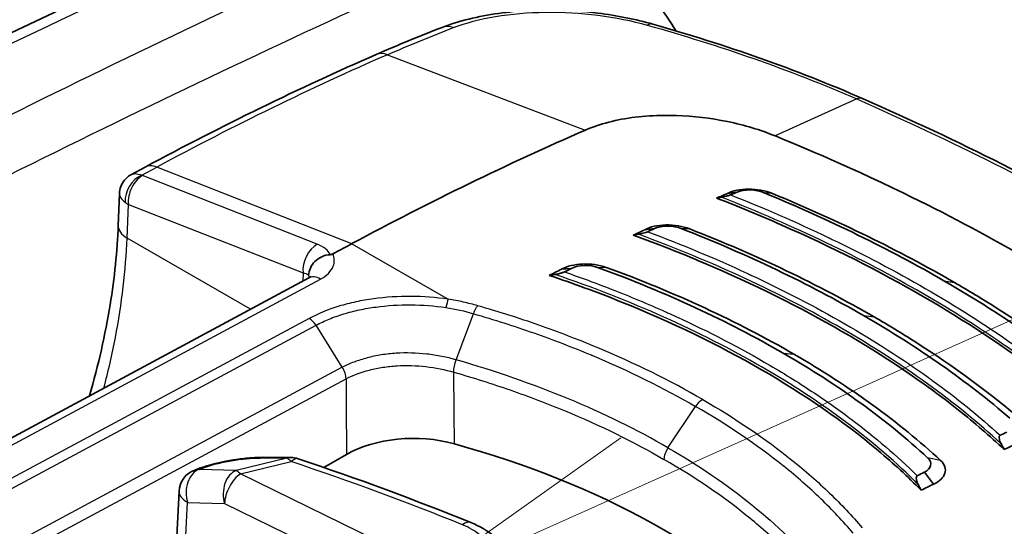
# Model space of a CAD drawing. Units: millimetres. Extents: x 43 to 3572, y 24 to 1710.
# Drawn here: x 401 to 429, y 443 to 457 of the extents above; entities that cross this region are included whole.
import ezdxf

# ---------------------------------------------------------------- set-up
doc = ezdxf.new("R2010")
doc.units = ezdxf.units.MM
doc.header["$LTSCALE"] = 3
doc.layers.add('Symbol (TK)', color=100, linetype='Continuous', lineweight=18, true_color=0x00ff3f)
doc.layers.add('Visible (ISO)', color=7, linetype='Continuous', lineweight=35)
doc.layers.add('Visible Narrow (ISO)', color=7, linetype='Continuous', lineweight=25)

# ---------------------------------------------------------------- blocks, each defined once
blk = doc.blocks.new('バルーン4')
at = {"layer": 'Symbol (TK)', "color": 100, "true_color": 0x00ff40}
for p, q in [((139.5442, 147.9935), (163.8812, 158.8746)), ((139.3401, 148.45), (137.2619, 146.9731)), ((139.5442, 147.9935), (137.2619, 146.9731))]:
    blk.add_line(p, q, dxfattribs=at)

msp = doc.modelspace()

# ---------------------------------------------------------------- linework, layer by layer
at = {"layer": 'Visible (ISO)'}
for p, q in [((403.909, 456.286), (403.909, 456.286)), ((404.357, 453.116), (403.963, 452.905)), ((403.619, 452.353), (403.585, 451.443)), ((421.082, 452.361), (421.359, 452.4)), ((418.707, 451.318), (418.988, 451.351)), ((410.299, 450.919), (409.749, 450.623)), ((421.822, 450.582), (421.822, 450.582)), ((421.853, 450.468), (421.853, 450.468)), ((416.32, 450.185), (416.606, 450.21)), ((409.057, 449.937), (391.121, 440.299)), ((422.007, 449.902), (422.007, 449.902)), ((422.062, 449.698), (422.062, 449.698)), ((418.924, 446.917), (418.924, 446.917)), ((417.064, 445.843), (417.064, 445.843)), ((424.966, 445.428), (424.966, 445.428)), ((409.493, 444.494), (410.142, 444.869)), ((405.922, 444.471), (405.784, 444.421)), ((427.004, 444.017), (426.739, 444.359)), ((405.227, 441.578), (405.333, 443.813)), ((421.348, 443.339), (421.348, 443.339))]:
    msp.add_line(p, q, dxfattribs=at)
for centre, start, end in [((408.538, 444.099), 71.5126, 89.3391), ((406.013, 443.781), 109.6586, 177.288)]:
    msp.add_arc(centre, 0.68, start, end, dxfattribs=at)
for centre, major_axis, ratio, start_param, end_param in [((407.613, 360.541), (-54.429, -94.273), 0.57735, 3.804707, 3.892084), ((411.161, 358.492), (54.429, 94.273), 0.57735, 0.656137, 0.660202), ((409.011, 445.988), (-25.815, -6.616), 0.134127, 4.199275, 4.205289), ((411.417, 358.344), (54.537, 94.462), 0.57735, 0.656137, 0.65855), ((411.146, 358.501), (54.429, 94.273), 0.57735, 0.687003, 0.691297), ((401.267, 440.8), (-32.151, -9.785), 0.179746, 4.091892, 4.097437), ((411.411, 358.348), (54.537, 94.462), 0.57735, 0.687003, 0.689499), ((411.13, 358.51), (54.429, 94.273), 0.57735, 0.717923, 0.722534), ((401.363, 439.836), (-28.804, -9.16), 0.210778, 4.108418, 4.115101), ((411.406, 358.351), (54.537, 94.462), 0.57735, 0.717923, 0.720554), ((420.526, 447.602), (1.676, 1.008), 0.104756, 1.303658, 1.303691), ((412.066, 443.757), (-2.721, 0), 0.577631, 4.265256, 5.497715), ((421.533, 352.504), (54.537, 94.462), 0.57735, 0.687003, 0.689499), ((403.821, 433.842), (-21.771, 0), 0.57735, 3.631934, 4.264843), ((400.809, 441.064), (28.647, -23.185), 0.665318, 1.014746, 1.020291), ((421.799, 352.35), (54.429, 94.273), 0.57735, 0.687003, 0.691297), ((421.539, 352.501), (54.537, 94.462), 0.57735, 0.717923, 0.720554), ((400.762, 440.181), (25.903, -19.85), 0.690612, 0.974649, 0.981332), ((421.814, 352.342), (54.429, 94.273), 0.57735, 0.717923, 0.722534), ((425.332, 350.311), (-54.429, -94.273), 0.57735, 3.804707, 3.892084)]:
    msp.add_ellipse(centre, major_axis=major_axis, ratio=ratio, start_param=start_param, end_param=end_param, dxfattribs=at)
for points in [[(385.855, 449.633), (393.226, 453.523), (400.591, 457.111), (407.923, 460.383)], [(410.991, 456.347), (411.626, 456.624), (412.26, 456.884), (412.891, 457.129)], [(418.943, 457.22), (421.021, 456.63), (423.043, 455.926), (424.985, 455.076)], [(404.357, 453.116), (406.573, 454.307), (408.789, 455.386), (410.991, 456.347)], [(424.985, 455.076), (424.985, 455.076), (424.985, 455.076), (424.985, 455.076)], [(424.985, 455.076), (427.722, 453.876), (430.313, 452.569), (432.71, 451.187)], [(403.963, 452.904), (403.963, 452.904), (403.963, 452.905), (403.963, 452.905)], [(403.619, 452.354), (403.619, 452.353), (403.619, 452.353), (403.619, 452.353)], [(421.359, 452.4), (421.557, 452.489), (421.904, 452.48), (422.141, 452.379)], [(422.141, 452.379), (424.011, 451.605), (425.729, 450.762), (427.301, 449.855)], [(427.606, 449.803), (426.013, 450.722), (424.272, 451.577), (422.376, 452.361)], [(418.988, 451.351), (419.187, 451.446), (419.531, 451.446), (419.77, 451.349)], [(419.77, 451.349), (421.677, 450.601), (423.414, 449.768), (424.991, 448.858)], [(425.297, 448.817), (423.697, 449.741), (421.934, 450.586), (419.999, 451.344)], [(416.606, 450.21), (416.804, 450.312), (417.143, 450.32), (417.384, 450.229)], [(417.384, 450.229), (419.328, 449.516), (421.091, 448.697), (422.681, 447.78)], [(422.988, 447.751), (421.373, 448.683), (419.581, 449.515), (417.604, 450.239)], [(431.546, 446.949), (430.297, 447.974), (428.882, 448.942), (427.301, 449.855)], [(429.195, 445.907), (427.98, 446.959), (426.578, 447.941), (424.991, 448.858)], [(426.834, 444.773), (425.661, 445.858), (424.277, 446.858), (422.681, 447.78)], [(426.49, 445.326), (426.491, 445.326), (426.491, 445.326), (426.492, 445.326)], [(407.772, 444.786), (408.031, 444.785), (408.289, 444.782), (408.546, 444.779)], [(408.754, 444.744), (410.452, 444.177), (412.108, 443.565), (413.713, 442.914)], [(413.713, 442.914), (413.963, 442.812), (414.192, 442.682), (414.384, 442.523)]]:
    msp.add_open_spline(points, degree=3, dxfattribs=at)
for points, knots in [([(417.2, 459.451), (418.092, 458.936), (418.862, 458.187), (419.5, 457.197), (419.552, 457.113), (419.602, 457.028)], [0, 0, 0, 0, 0.5518074, 0.5518074, 0.6018778, 0.6018778, 0.6018778, 0.6018778]), ([(412.891, 457.129), (413.367, 457.313), (413.92, 457.448), (415.076, 457.609), (415.692, 457.639), (416.446, 457.615), (416.587, 457.608), (416.94, 457.583), (417.152, 457.563), (417.91, 457.468), (418.451, 457.36), (418.943, 457.22)], [0, 0, 0, 0, 0.2232068, 0.2232068, 0.4380236, 0.4380236, 0.4875192, 0.4875192, 0.5618392, 0.5618392, 0.7570195, 0.7570195, 0.7570195, 0.7570195]), ([(417.002, 454.179), (417.208, 454.269), (417.659, 454.421), (418.424, 454.564), (419.093, 454.607), (419.499, 454.602), (419.618, 454.598)], [0, 0, 0, 0, 0.293333, 0.586667, 0.88, 1, 1, 1, 1]), ([(419.618, 454.598), (420.11, 454.582), (420.607, 454.522), (421.573, 454.323), (422.031, 454.184), (422.45, 454.014)], [0, 0, 0, 0, 0.1742691, 0.1742691, 0.3487346, 0.3487346, 0.3487346, 0.3487346]), ([(422.45, 454.014), (422.936, 453.816), (424.382, 453.226), (427.341, 451.789), (428.468, 451.19), (429.55, 450.565)], [0.000001, 0.000001, 0.000001, 0.000001, 0.2030277, 0.2030277, 0.3394677, 0.3394677, 0.3394677, 0.3394677]), ([(403.619, 452.354), (403.622, 452.424), (403.636, 452.495), (403.686, 452.627), (403.723, 452.69), (403.813, 452.799), (403.867, 452.847), (403.939, 452.891), (403.951, 452.898), (403.963, 452.904)], [0, 0, 0, 0, 0.02465349, 0.02465349, 0.04943508, 0.04943508, 0.07420381, 0.07420381, 0.07895337, 0.07895337, 0.07895337, 0.07895337]), ([(431.396, 446.094), (430.998, 446.443), (430.581, 446.784), (429.076, 447.94), (427.903, 448.712), (425.462, 450.121), (424.099, 450.814), (422.023, 451.725), (421.405, 451.981), (420.772, 452.228)], [-10.641313, -10.641313, -10.641313, -10.641313, -10.396223, -10.396223, -9.792139, -9.792139, -9.188055, -9.188055, -8.942965, -8.942965, -8.942965, -8.942965]), ([(421.175, 452.321), (421.168, 452.319), (421.161, 452.316), (421.143, 452.309), (421.132, 452.306), (421.096, 452.295), (421.067, 452.287), (420.992, 452.268), (420.948, 452.259), (420.91, 452.252)], [0, 0, 0, 0, 0.00312332, 0.00312332, 0.00703031, 0.00703031, 0.01612062, 0.01612062, 0.02872029, 0.02872029, 0.02872029, 0.02872029]), ([(421.082, 452.361), (421.158, 452.402), (421.252, 452.433), (421.355, 452.453), (421.459, 452.474), (421.574, 452.485), (421.691, 452.485), (421.925, 452.485), (422.175, 452.444), (422.376, 452.361)], [0, 0, 0, 0, 0.000417286, 0.000417286, 0.000417286, 0.000834571, 0.000834571, 0.000834571, 0.001669143, 0.001669143, 0.001669143, 0.001669143]), ([(402.762, 446.554), (403.016, 447.439), (403.214, 448.314), (403.48, 449.944), (403.558, 450.71), (403.585, 451.443)], [0.9212807, 0.9212807, 0.9212807, 0.9212807, 1.2623061, 1.2623061, 1.5779355, 1.5779355, 1.5779355, 1.5779355]), ([(418.707, 451.318), (418.861, 451.404), (419.084, 451.451), (419.316, 451.456), (419.549, 451.46), (419.796, 451.424), (419.999, 451.344)], [0, 0, 0, 0, 0.000828053, 0.000828053, 0.000828053, 0.001656106, 0.001656106, 0.001656106, 0.001656106]), ([(429.031, 445.014), (428.62, 445.399), (428.182, 445.776), (426.699, 446.953), (425.564, 447.712), (423.183, 449.087), (421.847, 449.754), (419.746, 450.646), (419.072, 450.912), (418.378, 451.165)], [8.693105, 8.693105, 8.693105, 8.693105, 8.958056, 8.958056, 9.547325, 9.547325, 10.136595, 10.136595, 10.401545, 10.401545, 10.401545, 10.401545]), ([(418.796, 451.261), (418.791, 451.259), (418.785, 451.256), (418.767, 451.25), (418.753, 451.245), (418.714, 451.233), (418.686, 451.225), (418.613, 451.207), (418.568, 451.197), (418.529, 451.191)], [0, 0, 0, 0, 0.00264389, 0.00264389, 0.00711919, 0.00711919, 0.01408937, 0.01408937, 0.02437797, 0.02437797, 0.02437797, 0.02437797]), ([(409.055, 450.012), (409.06, 450.15), (409.125, 450.296), (409.237, 450.408), (409.293, 450.464), (409.36, 450.511), (409.435, 450.545), (409.509, 450.579), (409.59, 450.599), (409.673, 450.603)], [-0.000011555, -0.000011555, -0.000011555, -0.000011555, 0.000571662, 0.000571662, 0.000571662, 0.00086327, 0.00086327, 0.00086327, 0.001154878, 0.001154878, 0.001154878, 0.001154878]), ([(409.749, 450.623), (409.747, 450.623), (409.746, 450.622), (409.736, 450.617), (409.725, 450.613), (409.707, 450.608), (409.701, 450.607), (409.687, 450.604), (409.68, 450.604), (409.673, 450.603)], [0, 0, 0, 0, 0.000627251, 0.000627251, 0.004983007, 0.004983007, 0.007425322, 0.007425322, 0.009926355, 0.009926355, 0.009926355, 0.009926355]), ([(416.32, 450.185), (416.397, 450.23), (416.49, 450.264), (416.697, 450.315), (416.81, 450.33), (417.041, 450.34), (417.158, 450.335), (417.389, 450.303), (417.501, 450.276), (417.604, 450.239)], [-0.1643231, -0.1643231, -0.1643231, -0.1643231, -0.1234572, -0.1234572, -0.0821905, -0.0821905, -0.0415827, -0.0415827, -0.0000004, -0.0000004, -0.0000004, -0.0000004]), ([(409.057, 449.937), (409.087, 449.953), (409.109, 449.969), (409.128, 449.985), (409.131, 449.989), (409.131, 449.989)], [0, 0, 0, 0, 0.02351739, 0.02351739, 0.03971408, 0.03971408, 0.03971408, 0.03971408]), ([(426.65, 443.839), (426.265, 444.231), (425.851, 444.612), (424.41, 445.823), (423.275, 446.602), (422.064, 447.301), (420.854, 448), (419.486, 448.665), (417.342, 449.525), (416.663, 449.774), (415.966, 450.008)], [-0.862793, -0.862793, -0.862793, -0.862793, -0.599152, -0.599152, 0, 0, 0, 0.599152, 0.599152, 0.862793, 0.862793, 0.862793, 0.862793]), ([(416.403, 450.108), (416.397, 450.105), (416.39, 450.102), (416.372, 450.095), (416.361, 450.091), (416.324, 450.079), (416.294, 450.071), (416.218, 450.051), (416.172, 450.042), (416.132, 450.035)], [0.00000004, 0.00000004, 0.00000004, 0.00000004, 0.00312438, 0.00312438, 0.00708818, 0.00708818, 0.01637841, 0.01637841, 0.02908808, 0.02908808, 0.02908808, 0.02908808]), ([(427.606, 449.803), (428.007, 449.571), (428.396, 449.337), (428.776, 449.099), (429.914, 448.384), (430.959, 447.637), (431.909, 446.857)], [0, 0, 0, 0, 0.25, 0.25, 0.25, 1, 1, 1, 1]), ([(425.297, 448.817), (425.699, 448.585), (426.09, 448.348), (426.469, 448.108), (427.606, 447.385), (428.638, 446.624), (429.563, 445.823)], [0, 0, 0, 0, 0.25, 0.25, 0.25, 1, 1, 1, 1]), ([(422.988, 447.751), (423.798, 447.283), (424.555, 446.794), (425.258, 446.285), (425.962, 445.776), (426.611, 445.246), (427.206, 444.695)], [0, 0, 0, 0, 0.5, 0.5, 0.5, 1, 1, 1, 1]), ([(428.918, 445.418), (428.912, 445.415), (428.907, 445.41), (428.898, 445.398), (428.895, 445.39), (428.888, 445.362), (428.888, 445.337), (428.901, 445.267), (428.918, 445.221), (428.941, 445.179)], [-0.04093693, -0.04093693, -0.04093693, -0.04093693, -0.03649503, -0.03649503, -0.03090498, -0.03090498, -0.01788889, -0.01788889, 0, 0, 0, 0]), ([(405.922, 444.471), (406.01, 444.502), (406.104, 444.532), (406.294, 444.586), (406.389, 444.61), (406.568, 444.651), (406.652, 444.669), (406.756, 444.688), (406.775, 444.692), (406.853, 444.706), (406.912, 444.715), (407.122, 444.746), (407.273, 444.763), (407.54, 444.783), (407.661, 444.787), (407.772, 444.786)], [0, 0, 0, 0, 0.0409736, 0.0409736, 0.0776565, 0.0776565, 0.1079204, 0.1079204, 0.1148737, 0.1148737, 0.1357718, 0.1357718, 0.1890773, 0.1890773, 0.2364333, 0.2364333, 0.2364333, 0.2364333]), ([(426.739, 444.359), (426.841, 444.409), (426.902, 444.473), (426.92, 444.552), (426.938, 444.632), (426.91, 444.705), (426.834, 444.773)], [0, 0, 0, 0, 0.5, 0.5, 0.5, 1, 1, 1, 1]), ([(427.004, 444.017), (427.091, 444.055), (427.163, 444.102), (427.273, 444.209), (427.311, 444.268), (427.347, 444.389), (427.347, 444.452), (427.307, 444.577), (427.266, 444.639), (427.206, 444.695)], [-0.1643231, -0.1643231, -0.1643231, -0.1643231, -0.1234572, -0.1234572, -0.0821905, -0.0821905, -0.0415827, -0.0415827, -0.0000004, -0.0000004, -0.0000004, -0.0000004]), ([(426.537, 444.258), (426.53, 444.255), (426.525, 444.25), (426.517, 444.238), (426.513, 444.229), (426.506, 444.201), (426.506, 444.175), (426.519, 444.104), (426.535, 444.059), (426.557, 444.016)], [-0.04148886, -0.04148886, -0.04148886, -0.04148886, -0.03702995, -0.03702995, -0.03137662, -0.03137662, -0.01812638, -0.01812638, 0, 0, 0, 0])]:
    msp.add_open_spline(points, degree=3, knots=knots, dxfattribs=at)
at = {"layer": 'Visible Narrow (ISO)'}
for p, q in [((418.482, 457.271), (418.482, 457.271)), ((411.319, 456.344), (417.002, 454.179)), ((424.796, 455.072), (422.45, 454.014)), ((404.26, 452.884), (404.696, 453.118)), ((410.299, 450.919), (404.696, 453.118)), ((409.301, 450.903), (404.283, 452.873)), ((421.453, 452.433), (421.453, 452.433)), ((422.376, 452.361), (422.141, 452.379)), ((403.84, 451.08), (403.876, 452.048)), ((403.876, 452.048), (408.894, 450.079)), ((407.381, 449.036), (403.84, 451.08)), ((419.999, 451.344), (419.77, 451.349)), ((424.452, 451.351), (424.452, 451.351)), ((410.299, 450.919), (413.064, 449.323)), ((417.604, 450.239), (417.384, 450.229)), ((408.894, 450.079), (408.886, 449.845)), ((391.46, 440.264), (409.396, 449.902)), ((427.301, 449.855), (427.606, 449.803)), ((413.292, 447.584), (413.787, 448.909)), ((424.991, 448.858), (425.297, 448.817)), ((409.071, 448.77), (396.502, 442.034)), ((396.695, 441.838), (409.267, 448.576)), ((410.022, 447.371), (409.267, 448.576)), ((422.681, 447.78), (422.988, 447.751)), ((410.022, 447.371), (397.451, 440.633)), ((418.37, 447.188), (418.37, 447.188)), ((397.563, 440.304), (410.128, 447.039)), ((415.291, 446.559), (415.291, 446.559)), ((419.376, 445.062), (420.165, 446.248)), ((418.37, 445.215), (418.37, 445.215)), ((408.431, 444.758), (406.971, 444.404)), ((407.094, 444.31), (408.555, 444.664)), ((427.204, 444.696), (426.834, 444.773)), ((427.091, 444.803), (427.086, 444.806)), ((405.906, 444.44), (406.044, 444.489)), ((406.971, 444.404), (405.906, 444.44)), ((412.132, 441.853), (407.094, 444.31)), ((405.47, 441.268), (405.575, 443.494)), ((405.575, 443.494), (406.64, 443.459)), ((406.64, 443.459), (411.45, 441.113)), ((421.131, 443.504), (421.131, 443.504))]:
    msp.add_line(p, q, dxfattribs=at)
for centre, major_axis, ratio, start_param, end_param in [((372.893, 89.642), (223.403, 373.814), 0.577306, 0.687978, 0.75923), ((380.453, 85.321), (-213.422, -379.525), 0.579834, 3.814286, 3.885547), ((381.225, 84.847), (212.899, 378.622), 0.579842, 0.672679, 0.743932), ((413.205, 456.316), (-0.314, 0.812), 0.664987, 5.743812, 6.283185), ((418.705, 456.382), (0.238, 0.838), 0.432955, 6.283184, 6.688293), ((401.381, 364.249), (54.443, 92.693), 0.572331, 0.667243, 0.754727), ((411.339, 455.549), (-0.348, 0.798), 0.644162, 5.720773, 6.283185), ((404.769, 452.349), (-0.412, 0.767), 0.59735, 5.670106, 6.283185), ((404.315, 452.307), (-0.325, -0.567), 0.74319, 3.902638, 5.447113), ((404.338, 452.296), (0.239, 0.608), 0.656108, 0.657907, 2.228704), ((404.436, 452.956), (-0.218, -0.019), 0.461966, 0.585856, 0.748651), ((404.493, 452.379), (0.872, -0.002), 0.537857, 3.766064, 3.928723), ((404.455, 451.411), (-0.87, 0.032), 0.561863, 0, 0.806492), ((409.356, 450.327), (-0.239, -0.608), 0.656108, 3.7995, 5.370296), ((408.571, 450.464), (1.124, 0.039), 0.490507, 0.183885, 0.847392), ((318.931, 357.593), (-74.173, -131.919), 0.579832, 2.622736, 2.622741), ((408.415, 449.822), (-0.682, -0.125), 0.361698, 3.433072, 3.869061), ((408.416, 449.893), (0.68, -0.015), 0.551794, 0.200722, 0.362846), ((409.379, 449.337), (-0.322, 0.599), 0.597324, 5.515703, 6.283185), ((413.053, 448.961), (0.065, 0.431), 0.175469, 0.601191, 1.306069), ((409.06, 448.409), (-0.21, 0.381), 0.604263, 4.819446, 5.509368), ((412.051, 357.922), (53.515, 91.107), 0.572309, 0.708938, 0.708939), ((420.358, 446.081), (0.218, 0.377), 0.57735, 0.734697, 1.46067), ((419.569, 444.896), (0.218, 0.377), 0.57735, 1.46067, 2.330014), ((407.768, 444.106), (0.004, 0.68), 0.646586, 6.283183, 6.538004), ((365.585, 428.13), (66.211, 10.712), 0.192289, 0.83631, 0.851458), ((408.538, 444.099), (0.008, 0.68), 0.657695, 0, 0.258124), ((408.538, 444.099), (-0.16, 0.661), 0.366692, 5.641505, 6.074998), ((408.538, 444.099), (0.216, 0.645), 0.39561, 0, 0.651416), ((377.599, 414.678), (63.065, -1.874), 0.556849, 0.98234, 1.074362), ((406.013, 443.781), (0.022, 0.68), 0.70035, 0.272758, 2.028361), ((406.013, 443.781), (-0.229, 0.641), 0.679951, 6.017843, 6.283185), ((406.151, 443.83), (-0.229, 0.641), 0.679951, 6.017843, 6.283185), ((407.078, 443.745), (0.022, 0.68), 0.70035, 0.272758, 2.028361), ((407.078, 443.745), (-0.298, -0.611), 0.523126, 3.853637, 5.433028), ((407.078, 443.745), (-0.16, 0.661), 0.366692, 5.641505, 6.074998), ((406.013, 443.781), (-0.68, 0.032), 0.575538, 0, 0.89958), ((421.286, 443.485), (0.218, -0.003), 0.577506, 2.742624, 2.742811), ((413.457, 442.284), (0.256, 0.63), 0.461061, 0, 0.678375), ((412.963, 442.3), (-1.293, 0.318), 0.511537, 3.956858, 4.435056)]:
    msp.add_ellipse(centre, major_axis=major_axis, ratio=ratio, start_param=start_param, end_param=end_param, dxfattribs=at)
for points, knots in [([(413.213, 457.121), (413.569, 457.258), (413.974, 457.365), (414.877, 457.516), (415.355, 457.557), (416.361, 457.57), (416.863, 457.54), (417.865, 457.413), (418.337, 457.318), (418.781, 457.193)], [0, 0, 0, 0, 0.001762479, 0.001762479, 0.003524958, 0.003524958, 0.005287437, 0.005287437, 0.007049916, 0.007049916, 0.007049916, 0.007049916]), ([(418.781, 457.193), (419.818, 456.901), (420.839, 456.583), (422.846, 455.879), (423.832, 455.494), (424.796, 455.072)], [0, 0, 0, 0, 0.00417039, 0.00417039, 0.00834078, 0.00834078, 0.00834078, 0.00834078]), ([(424.796, 455.072), (426.155, 454.476), (427.476, 453.856), (430.031, 452.569), (431.266, 451.903), (432.454, 451.217)], [-0.00000006, -0.00000006, -0.00000006, -0.00000006, 0.00588349, 0.00588349, 0.01176705, 0.01176705, 0.01176705, 0.01176705]), ([(403.963, 452.905), (403.994, 452.921), (404.03, 452.929), (404.071, 452.929), (404.129, 452.929), (404.194, 452.912), (404.26, 452.884)], [2.3619498, 2.3619498, 2.3619498, 2.3619498, 2.6160422, 2.6160422, 2.6160422, 2.9784934, 2.9784934, 2.9784934, 2.9784934]), ([(403.619, 452.353), (403.618, 452.318), (403.629, 452.281), (403.652, 452.243), (403.681, 452.196), (403.728, 452.149), (403.784, 452.107)], [2.3324801, 2.3324801, 2.3324801, 2.3324801, 2.6160422, 2.6160422, 2.6160422, 2.9784934, 2.9784934, 2.9784934, 2.9784934]), ([(431.308, 446.249), (430.645, 446.824), (429.927, 447.382), (428.38, 448.467), (427.555, 448.991), (425.805, 450.001), (424.886, 450.484), (422.962, 451.403), (421.954, 451.841), (420.91, 452.252)], [0, 0, 0, 0, 0.00432393, 0.00432393, 0.00864786, 0.00864786, 0.01297179, 0.01297179, 0.01729571, 0.01729571, 0.01729571, 0.01729571]), ([(421.175, 452.321), (422.143, 451.936), (423.079, 451.527), (423.975, 451.1), (424.014, 451.081), (424.053, 451.062), (424.093, 451.043), (425.025, 450.595), (425.917, 450.125), (426.767, 449.635), (427.656, 449.122), (428.492, 448.59), (429.278, 448.037), (429.995, 447.532), (430.663, 447.016), (431.285, 446.484)], [-0.00841005, -0.00841005, -0.00841005, -0.00841005, -0.00438381, -0.00438381, -0.00438381, -0.00420738, -0.00420738, -0.00420738, -0.00000472, -0.00000472, -0.00000472, 0.00438821, 0.00438821, 0.00438821, 0.00840061, 0.00840061, 0.00840061, 0.00840061]), ([(403.173, 446.775), (403.301, 447.262), (403.411, 447.746), (403.692, 449.206), (403.805, 450.164), (403.84, 451.08)], [1.238897, 1.238897, 1.238897, 1.238897, 1.3362087, 1.3362087, 1.5358897, 1.5358897, 1.5358897, 1.5358897]), ([(428.941, 445.179), (428.301, 445.77), (427.599, 446.341), (426.07, 447.445), (425.248, 447.975), (423.492, 448.988), (422.566, 449.468), (420.617, 450.372), (419.593, 450.798), (418.529, 451.191)], [0, 0, 0, 0, 0.00433747, 0.00433747, 0.00867494, 0.00867494, 0.01301241, 0.01301241, 0.01734988, 0.01734988, 0.01734988, 0.01734988]), ([(418.796, 451.261), (419.782, 450.892), (420.733, 450.495), (421.64, 450.074), (421.68, 450.056), (421.72, 450.038), (421.76, 450.019), (422.703, 449.578), (423.602, 449.111), (424.455, 448.619), (425.308, 448.127), (426.108, 447.613), (426.854, 447.078), (426.889, 447.053), (426.923, 447.028), (426.957, 447.004), (427.665, 446.491), (428.318, 445.963), (428.918, 445.418)], [-0.00843543, -0.00843543, -0.00843543, -0.00843543, -0.00439765, -0.00439765, -0.00439765, -0.00422055, -0.00422055, -0.00422055, -0.00000568, -0.00000568, -0.00000568, 0.0042092, 0.0042092, 0.0042092, 0.00440353, 0.00440353, 0.00440353, 0.00842408, 0.00842408, 0.00842408, 0.00842408]), ([(409.396, 449.902), (409.57, 449.996), (409.706, 450.127), (409.762, 450.27), (409.809, 450.388), (409.8, 450.512), (409.749, 450.623)], [3.141897, 3.141897, 3.141897, 3.141897, 3.711839, 3.711839, 3.711839, 4.183872, 4.183872, 4.183872, 4.183872]), ([(426.557, 444.016), (425.948, 444.626), (425.266, 445.213), (423.76, 446.34), (422.942, 446.877), (421.178, 447.895), (420.242, 448.371), (418.265, 449.255), (417.22, 449.665), (416.132, 450.035)], [0, 0, 0, 0, 0.00435425, 0.00435425, 0.0087085, 0.0087085, 0.01306276, 0.01306276, 0.01741701, 0.01741701, 0.01741701, 0.01741701]), ([(416.403, 450.108), (416.858, 449.951), (417.306, 449.786), (417.745, 449.615), (418.278, 449.407), (418.796, 449.191), (419.301, 448.966), (419.341, 448.948), (419.381, 448.929), (419.422, 448.911), (420.379, 448.48), (421.286, 448.017), (422.142, 447.522), (422.59, 447.264), (423.021, 446.999), (423.435, 446.727), (423.814, 446.478), (424.179, 446.223), (424.531, 445.962), (424.565, 445.936), (424.6, 445.91), (424.634, 445.884), (425.33, 445.361), (425.963, 444.82), (426.537, 444.258)], [-0.00846707, -0.00846707, -0.00846707, -0.00846707, -0.00663728, -0.00663728, -0.00663728, -0.00441462, -0.00441462, -0.00441462, -0.00423717, -0.00423717, -0.00423717, -0.00000728, -0.00000728, -0.00000728, 0.00220235, 0.00220235, 0.00220235, 0.00422261, 0.00422261, 0.00422261, 0.00442203, 0.00442203, 0.00442203, 0.0084525, 0.0084525, 0.0084525, 0.0084525]), ([(413.064, 449.323), (412.708, 449.376), (412.351, 449.403), (411.992, 449.405), (411.633, 449.407), (411.268, 449.384), (410.921, 449.337), (410.748, 449.314), (410.577, 449.284), (410.411, 449.248), (410.244, 449.213), (410.08, 449.17), (409.923, 449.123), (409.611, 449.028), (409.326, 448.911), (409.071, 448.77)], [0, 0, 0, 0, 0.001254954, 0.001254954, 0.001254954, 0.002509908, 0.002509908, 0.002509908, 0.003137384, 0.003137384, 0.003137384, 0.003764861, 0.003764861, 0.003764861, 0.005019815, 0.005019815, 0.005019815, 0.005019815]), ([(409.267, 448.576), (409.384, 448.64), (409.511, 448.701), (409.644, 448.755), (409.776, 448.81), (409.915, 448.859), (410.061, 448.903), (410.206, 448.947), (410.359, 448.986), (410.515, 449.019), (410.67, 449.052), (410.829, 449.079), (410.99, 449.101), (411.314, 449.144), (411.652, 449.166), (411.989, 449.163), (412.327, 449.161), (412.667, 449.135), (412.997, 449.085)], [-0.00000006, -0.00000006, -0.00000006, -0.00000006, 0.000586605, 0.000586605, 0.000586605, 0.001173176, 0.001173176, 0.001173176, 0.001759935, 0.001759935, 0.001759935, 0.0023466, 0.0023466, 0.0023466, 0.003519931, 0.003519931, 0.003519931, 0.004693261, 0.004693261, 0.004693261, 0.004693261]), ([(413.913, 449.137), (413.777, 449.177), (413.639, 449.212), (413.497, 449.243), (413.356, 449.274), (413.211, 449.301), (413.064, 449.323)], [0, 0, 0, 0, 0.000525579, 0.000525579, 0.000525579, 0.001051158, 0.001051158, 0.001051158, 0.001051158]), ([(420.373, 446.445), (419.434, 446.988), (418.42, 447.487), (416.796, 448.165), (416.239, 448.379), (415.098, 448.779), (414.513, 448.965), (413.913, 449.137)], [0, 0, 0, 0, 0.004650032, 0.004650032, 0.006975048, 0.006975048, 0.009300064, 0.009300064, 0.009300064, 0.009300064]), ([(413.787, 448.909), (414.377, 448.739), (414.957, 448.554), (415.52, 448.356), (416.083, 448.159), (416.633, 447.947), (417.168, 447.724), (417.174, 447.721), (417.181, 447.718), (417.187, 447.716), (418.249, 447.271), (419.243, 446.78), (420.165, 446.248)], [-0.00000006, -0.00000006, -0.00000006, -0.00000006, 0.002289233, 0.002289233, 0.002289233, 0.004578526, 0.004578526, 0.004578526, 0.004606077, 0.004606077, 0.004606077, 0.009157111, 0.009157111, 0.009157111, 0.009157111]), ([(413.292, 447.584), (413.158, 447.622), (413.018, 447.656), (412.736, 447.712), (412.593, 447.734), (412.158, 447.783), (411.858, 447.791), (411.426, 447.763), (411.283, 447.747), (411.002, 447.703), (410.865, 447.674), (410.604, 447.605), (410.479, 447.566), (410.24, 447.476), (410.127, 447.426), (410.022, 447.371)], [-0.00000006, -0.00000006, -0.00000006, -0.00000006, 0.000518908, 0.000518908, 0.001037877, 0.001037877, 0.002075813, 0.002075813, 0.002594782, 0.002594782, 0.00311375, 0.00311375, 0.003632718, 0.003632718, 0.004151686, 0.004151686, 0.004151686, 0.004151686]), ([(410.128, 447.039), (410.327, 447.141), (410.555, 447.226), (410.926, 447.323), (411.056, 447.35), (411.322, 447.391), (411.457, 447.406), (411.867, 447.431), (412.151, 447.423), (412.7, 447.359), (412.97, 447.304), (413.224, 447.23)], [0, 0, 0, 0, 0.00098282, 0.00098282, 0.001474231, 0.001474231, 0.001965641, 0.001965641, 0.002948461, 0.002948461, 0.003931282, 0.003931282, 0.003931282, 0.003931282]), ([(419.376, 445.062), (418.492, 445.573), (417.536, 446.041), (416.515, 446.464), (415.494, 446.887), (414.42, 447.26), (413.292, 447.584)], [0, 0, 0, 0, 0.004375074, 0.004375074, 0.004375074, 0.008750147, 0.008750147, 0.008750147, 0.008750147]), ([(413.224, 447.23), (413.504, 447.15), (413.78, 447.067), (414.053, 446.98), (414.319, 446.896), (414.581, 446.809), (414.84, 446.719), (415.38, 446.532), (415.907, 446.332), (416.42, 446.12), (417.434, 445.7), (418.383, 445.234), (419.261, 444.728)], [0, 0, 0, 0, 0.001085327, 0.001085327, 0.001085327, 0.002138997, 0.002138997, 0.002138997, 0.004337841, 0.004337841, 0.004337841, 0.008682619, 0.008682619, 0.008682619, 0.008682619]), ([(410.128, 447.039), (410.129, 446.862), (410.13, 446.686), (410.135, 445.963), (410.139, 445.416), (410.142, 444.869)], [0.001555684, 0.001555684, 0.001555684, 0.001555684, 0.002295634, 0.002295634, 0.004590198, 0.004590198, 0.004590198, 0.004590198]), ([(420.373, 446.445), (421.313, 445.903), (422.169, 445.322), (423.321, 444.398), (423.682, 444.081), (424.354, 443.434), (424.666, 443.103), (424.952, 442.764)], [0, 0, 0, 0, 0.004650032, 0.004650032, 0.006975048, 0.006975048, 0.009300064, 0.009300064, 0.009300064, 0.009300064]), ([(424.692, 442.613), (424.41, 442.947), (424.101, 443.275), (423.768, 443.594), (423.436, 443.914), (423.079, 444.226), (422.699, 444.53), (422.694, 444.534), (422.69, 444.538), (422.685, 444.541), (421.929, 445.146), (421.088, 445.715), (420.165, 446.248)], [-0.00000006, -0.00000006, -0.00000006, -0.00000006, 0.002289233, 0.002289233, 0.002289233, 0.004578526, 0.004578526, 0.004578526, 0.004606077, 0.004606077, 0.004606077, 0.009157111, 0.009157111, 0.009157111, 0.009157111]), ([(419.376, 445.062), (420.26, 444.552), (421.066, 444.003), (421.788, 443.42), (422.509, 442.837), (423.139, 442.226), (423.677, 441.587)], [0, 0, 0, 0, 0.004375074, 0.004375074, 0.004375074, 0.008750147, 0.008750147, 0.008750147, 0.008750147]), ([(406.044, 444.489), (406.15, 444.527), (406.271, 444.564), (406.403, 444.598), (406.536, 444.632), (406.682, 444.663), (406.83, 444.689), (406.905, 444.701), (406.981, 444.713), (407.054, 444.723), (407.128, 444.733), (407.201, 444.741), (407.272, 444.747), (407.414, 444.76), (407.545, 444.766), (407.661, 444.765)], [0, 0, 0, 0, 0.000530948, 0.000530948, 0.000530948, 0.001061896, 0.001061896, 0.001061896, 0.001327371, 0.001327371, 0.001327371, 0.001592845, 0.001592845, 0.001592845, 0.002123793, 0.002123793, 0.002123793, 0.002123793]), ([(423.529, 441.28), (423.396, 441.439), (423.256, 441.596), (423.111, 441.751), (422.971, 441.901), (422.824, 442.05), (422.673, 442.197), (422.357, 442.504), (422.018, 442.804), (421.655, 443.097), (420.939, 443.676), (420.139, 444.221), (419.261, 444.728)], [0, 0, 0, 0, 0.001085327, 0.001085327, 0.001085327, 0.002138997, 0.002138997, 0.002138997, 0.004337841, 0.004337841, 0.004337841, 0.008682619, 0.008682619, 0.008682619, 0.008682619])]:
    msp.add_open_spline(points, degree=3, knots=knots, dxfattribs=at)
for points in [[(411.319, 456.344), (411.951, 456.62), (412.583, 456.878), (413.213, 457.121)], [(424.985, 455.076), (424.931, 455.099), (424.866, 455.098), (424.796, 455.072)], [(413.787, 448.909), (413.823, 449.004), (413.869, 449.086), (413.913, 449.137)], [(412.997, 449.085), (413.272, 449.043), (413.537, 448.984), (413.787, 448.909)], [(413.224, 447.23), (413.225, 447.335), (413.251, 447.468), (413.292, 447.584)], [(410.128, 447.039), (410.128, 447.143), (410.089, 447.267), (410.022, 447.371)], [(413.243, 445.174), (413.237, 445.859), (413.23, 446.545), (413.224, 447.23)], [(426.548, 445.278), (426.548, 445.278), (426.549, 445.278), (426.549, 445.277)]]:
    msp.add_open_spline(points, degree=3, dxfattribs=at)

# ---------------------------------------------------------------- block references
at = {"layer": 'Symbol (TK)', "xscale": 3, "yscale": 3, "zscale": 3}
msp.add_blockref('バルーン4', (0, 0), dxfattribs=at)

doc.saveas('drawing.dxf')
